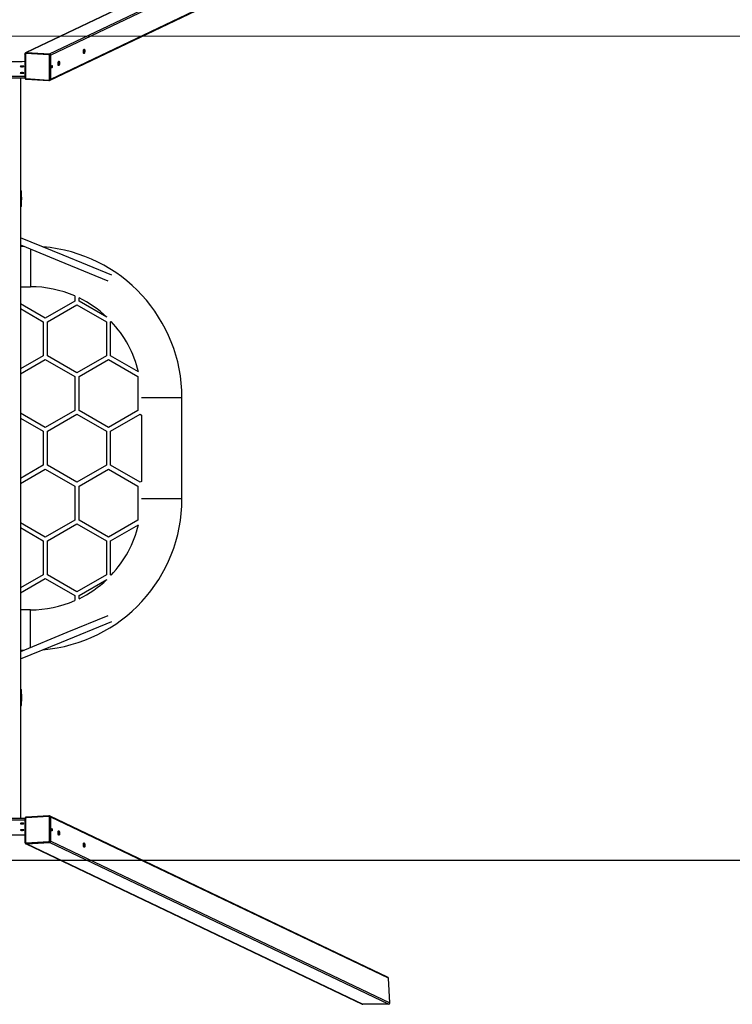
# Model space of a CAD drawing. Units: millimetres. Extents: x -157 to 1087, y 168 to 711.
# Drawn here: x 538 to 750, y 168 to 460 of the extents above; entities that cross this region are included whole.
import ezdxf

# ---------------------------------------------------------------- set-up
doc = ezdxf.new("R2010")
doc.units = ezdxf.units.MM
doc.header["$MEASUREMENT"] = 0
doc.layers.add('VP-DIM', color=7, linetype='Continuous')
doc.layers.add('VP-HIC', color=6, linetype='Continuous')
doc.layers.add('VP-EQ', color=7, linetype='Continuous', true_color=0x8a3492)
doc.styles.get("Standard").update_dxf_attribs({"font": 'arial.ttf'})
doc.dimstyles.get("Standard").update_dxf_attribs({"dimtxt": 14, "dimasz": 20, "dimexe": 20, "dimexo": 50, "dimgap": 20, "dimtad": 0, "dimdec": 0, "dimzin": 0, "dimdsep": 46, "dimtxsty": 'Standard', "dimcen": -0.09, "dimadec": 0, "dimazin": 0, "dimtfac": 1, "dimtdec": 4, "dimtofl": 0, "dimtmove": 0, "dimatfit": 3, "dimfxl": 70, "dimfxlon": 1, "dimtolj": 1, "dimtzin": 0, "dimarcsym": 0})

# ---------------------------------------------------------------- blocks, each defined once
blk = doc.blocks.new('*D76')
at = {"layer": 'Defpoints', "color": 0}
for p in [(432.23, 498.35), (432.24, 167.91), (1067.38, 167.91)]:
    blk.add_point(p, dxfattribs=at)
at = {"layer": 'VP-DIM', "color": 0, "lineweight": -2}
for p, q in [((997.38, 498.35), (1087.38, 498.35)), ((1067.38, 478.35), (1067.38, 368.62)), ((1067.38, 187.91), (1067.38, 297.64)), ((997.38, 167.91), (1087.38, 167.91))]:
    blk.add_line(p, q, dxfattribs=at)
at = {"layer": 'VP-DIM', "color": 0}
for points in [[(1070.72, 478.35), (1064.05, 478.35), (1067.38, 498.35)], [(1064.05, 187.91), (1070.72, 187.91), (1067.38, 167.91)]]:
    blk.add_solid(points, dxfattribs=at)
at = {"layer": 'VP-DIM', "color": 0, "insert": (1067.38, 333.13), "char_height": 14, "attachment_point": 5, "rotation": 90}
blk.add_mtext('\\A1;335', dxfattribs=at)
blk = doc.blocks.new('*D92')
at = {"layer": 'Defpoints', "color": 0}
for p in [(931.37, 630.29), (141.37, 455.6), (931.37, 455.64)]:
    blk.add_point(p, dxfattribs=at)
at = {"layer": 'VP-DIM', "color": 0, "lineweight": -2}
for p, q in [((141.37, 560.29), (141.37, 650.29)), ((931.37, 560.29), (931.37, 650.29)), ((161.37, 630.29), (501, 630.29)), ((911.37, 630.29), (571.73, 630.29))]:
    blk.add_line(p, q, dxfattribs=at)
at = {"layer": 'VP-DIM', "color": 0}
for points in [[(161.37, 633.62), (161.37, 626.96), (141.37, 630.29)], [(911.37, 626.96), (911.37, 633.62), (931.37, 630.29)]]:
    blk.add_solid(points, dxfattribs=at)
at = {"layer": 'VP-DIM', "color": 0, "insert": (536.37, 630.29), "char_height": 14, "attachment_point": 5}
blk.add_mtext('\\A1;790', dxfattribs=at)
blk = doc.blocks.new('ST0543_')
at = {"color": 0, "linetype": 'Continuous', "lineweight": 25}
for p, q in [((639.88, 498.31), (540.06, 450.69)), ((640.08, 498.36), (540.23, 450.72)), ((547, 450.29), (647.74, 498.36)), ((648.14, 497.95), (547.38, 449.88)), ((547.17, 442.45), (647.42, 490.28)), ((547.38, 442.78), (647.68, 490.64)), ((539.92, 450.62), (539.93, 450.62)), ((540.06, 450.69), (539.93, 450.62)), ((540.1, 450.65), (540.23, 450.72)), ((540.1, 450.65), (546.86, 450.23)), ((540.23, 450.72), (547, 450.29)), ((557.33, 451.2), (557.08, 451.07)), ((557.12, 451.4), (557.3, 451.48)), ((539.71, 450.27), (539.71, 443.18)), ((539.84, 450.24), (539.84, 443.15)), ((546.79, 450), (540.03, 450.43)), ((546.86, 450.23), (547, 450.29)), ((546.98, 442.7), (546.98, 449.79)), ((547.24, 449.81), (547.38, 449.88)), ((547.24, 449.81), (547.24, 442.72)), ((547.38, 442.78), (547.38, 449.88)), ((549.8, 447.6), (549.55, 447.48)), ((549.6, 447.81), (549.78, 447.89)), ((547.65, 446.58), (547.61, 446.56)), ((533.02, 443.14), (539.71, 443.14)), ((533.03, 443.64), (539.71, 443.64)), ((538.37, 443.14), (538.38, 223.13)), ((540.03, 442.94), (546.8, 442.51)), ((540.09, 442.77), (546.85, 442.35)), ((547.04, 442.38), (547.17, 442.45)), ((547.04, 442.39), (547.04, 442.38)), ((547.24, 442.72), (547.38, 442.78)), ((538.37, 409.7), (538.47, 409.7)), ((538.56, 409.6), (538.37, 409.6)), ((538.47, 409.7), (538.51, 409.69)), ((538.67, 405.1), (538.67, 409.51)), ((538.71, 408.75), (538.68, 408.75)), ((538.71, 408.75), (538.71, 408.75)), ((538.37, 405), (538.56, 405)), ((538.47, 404.9), (538.37, 404.9)), ((538.51, 404.91), (538.47, 404.9)), ((538.68, 405.85), (538.71, 405.85)), ((538.71, 405.85), (538.71, 405.86)), ((539.4, 393.12), (538.37, 393.12)), ((541.37, 392.32), (541.37, 387.12)), ((541.37, 387.12), (541.37, 381.12)), ((538.37, 381.12), (541.37, 381.12)), ((554.52, 378.39), (554.52, 376.87)), ((555.79, 376.87), (555.79, 377.8)), ((545.76, 371.81), (538.37, 376.08)), ((538.37, 374.61), (545.13, 370.71)), ((554.52, 376.87), (545.76, 371.81)), ((546.4, 370.71), (555.16, 375.77)), ((555.16, 375.77), (563.91, 370.71)), ((564.04, 372.1), (555.79, 376.87)), ((545.13, 370.71), (545.13, 360.6)), ((546.4, 360.6), (546.4, 370.71)), ((563.91, 370.71), (563.91, 360.6)), ((565.18, 370.71), (565.34, 370.8)), ((565.18, 360.6), (565.18, 370.71)), ((545.13, 360.6), (538.37, 356.7)), ((555.16, 355.54), (546.4, 360.6)), ((563.91, 360.6), (555.16, 355.54)), ((573.46, 355.82), (565.18, 360.6)), ((538.37, 355.23), (545.77, 359.5)), ((545.77, 359.5), (554.52, 354.44)), ((555.79, 354.44), (564.55, 359.5)), ((564.55, 359.5), (573.31, 354.44)), ((554.52, 354.44), (554.52, 344.33)), ((555.79, 344.33), (555.79, 354.44)), ((573.31, 354.44), (573.31, 344.33)), ((580.37, 348.12), (574.39, 348.12)), ((586.37, 348.12), (580.37, 348.12)), ((586.38, 318.12), (586.37, 348.12)), ((545.77, 339.28), (538.37, 343.54)), ((554.52, 344.33), (545.77, 339.28)), ((546.4, 338.18), (555.16, 343.23)), ((555.16, 343.23), (563.91, 338.18)), ((564.55, 339.28), (555.79, 344.33)), ((573.31, 344.33), (564.55, 339.28)), ((565.18, 338.18), (573.94, 343.23)), ((573.94, 343.23), (574.37, 342.98)), ((574.37, 342.98), (574.38, 323.26)), ((538.37, 342.08), (545.13, 338.18)), ((545.13, 338.18), (545.13, 328.06)), ((546.4, 328.06), (546.4, 338.18)), ((563.91, 338.18), (563.92, 328.06)), ((565.19, 328.06), (565.18, 338.18)), ((545.13, 328.06), (538.37, 324.16)), ((555.16, 323.01), (546.4, 328.06)), ((563.92, 328.06), (555.16, 323.01)), ((573.94, 323.01), (565.19, 328.06)), ((573.94, 323.01), (565.19, 328.06)), ((538.37, 322.7), (545.77, 326.96)), ((545.77, 326.96), (554.52, 321.91)), ((555.79, 321.91), (564.55, 326.96)), ((564.55, 326.96), (573.31, 321.91)), ((564.55, 326.96), (573.31, 321.91)), ((554.52, 321.91), (554.52, 311.8)), ((555.79, 311.8), (555.79, 321.91)), ((573.31, 321.91), (573.31, 311.8)), ((574.38, 323.26), (573.94, 323.01)), ((580.38, 318.12), (574.39, 318.12)), ((586.38, 318.12), (580.38, 318.12)), ((545.77, 306.74), (538.38, 311.01)), ((554.52, 311.8), (545.77, 306.74)), ((546.4, 305.64), (555.16, 310.7)), ((555.16, 310.7), (563.92, 305.64)), ((564.55, 306.74), (555.79, 311.8)), ((573.31, 311.8), (564.55, 306.74)), ((565.19, 305.64), (573.47, 310.42)), ((538.38, 309.54), (545.13, 305.64)), ((545.13, 305.64), (545.13, 295.53)), ((546.4, 295.53), (546.4, 305.64)), ((563.92, 305.64), (563.92, 295.53)), ((563.92, 305.64), (563.92, 295.53)), ((565.19, 295.53), (565.19, 305.64)), ((565.19, 295.53), (565.19, 305.64)), ((545.13, 295.53), (538.38, 291.63)), ((555.16, 290.47), (546.4, 295.53)), ((563.92, 295.53), (555.16, 290.47)), ((565.35, 295.44), (565.19, 295.53)), ((538.38, 290.16), (545.77, 294.43)), ((545.77, 294.43), (554.53, 289.37)), ((555.8, 289.37), (564.04, 294.14)), ((554.53, 289.37), (554.53, 287.85)), ((554.53, 289.37), (554.53, 287.85)), ((555.8, 288.44), (555.8, 289.37)), ((555.8, 288.44), (555.8, 289.37)), ((541.38, 285.12), (538.38, 285.12)), ((541.38, 279.12), (541.38, 285.12)), ((541.38, 273.92), (541.38, 279.12)), ((538.38, 273.12), (539.41, 273.12)), ((538.58, 261.43), (538.38, 261.43)), ((538.68, 256.83), (538.68, 261.35)), ((538.72, 260.48), (538.69, 260.48)), ((538.73, 260.48), (538.72, 260.48)), ((538.69, 257.58), (538.72, 257.58)), ((538.72, 257.58), (538.73, 257.59)), ((538.38, 256.73), (538.56, 256.73)), ((538.38, 256.63), (538.47, 256.63)), ((538.47, 256.63), (538.51, 256.64)), ((539.72, 223.13), (533.04, 223.13)), ((539.72, 222.64), (533.04, 222.64)), ((539.72, 223.09), (539.72, 216)), ((539.85, 223.13), (539.85, 216.03)), ((546.81, 223.76), (540.04, 223.33)), ((546.86, 223.93), (540.1, 223.5)), ((546.99, 216.49), (546.99, 223.58)), ((547.18, 223.83), (547.05, 223.89)), ((647.44, 176), (547.18, 223.83)), ((547.25, 223.56), (547.25, 216.47)), ((547.25, 223.56), (547.39, 223.49)), ((547.39, 216.4), (547.39, 223.49)), ((647.69, 175.64), (547.39, 223.49)), ((547.62, 219.72), (547.66, 219.7)), ((549.56, 218.79), (549.82, 218.67)), ((549.79, 218.39), (549.61, 218.47)), ((539.94, 215.65), (540.07, 215.59)), ((540.04, 215.85), (546.81, 216.28)), ((540.07, 215.59), (639.89, 167.97)), ((546.87, 216.05), (540.11, 215.62)), ((540.11, 215.62), (540.25, 215.56)), ((540.25, 215.56), (547.01, 215.98)), ((540.25, 215.56), (640.09, 167.92)), ((546.87, 216.05), (547.01, 215.98)), ((647.75, 167.93), (547.01, 215.98)), ((547.25, 216.47), (547.39, 216.4)), ((547.39, 216.4), (648.15, 168.33)), ((557.09, 215.2), (557.34, 215.08)), ((557.31, 214.8), (557.14, 214.88)), ((648.15, 168.33), (647.69, 175.64)), ((647.75, 167.93), (640.09, 167.92))]:
    blk.add_line(p, q, dxfattribs=at)
at = {"color": 0, "linetype": 'Continuous', "lineweight": 25, "flags": 128}
for points in [[(557.52, 451.17), (557.51, 451.02), (557.49, 450.87), (557.46, 450.73), (557.43, 450.61), (557.38, 450.52), (557.33, 450.45), (557.28, 450.42), (557.23, 450.42), (557.18, 450.45), (557.14, 450.52), (557.11, 450.62), (557.09, 450.74), (557.07, 450.88), (557.07, 451.03), (557.09, 451.18), (557.11, 451.33), (557.14, 451.46), (557.18, 451.56), (557.23, 451.65), (557.28, 451.7), (557.33, 451.71), (557.38, 451.69), (557.43, 451.64), (557.46, 451.56), (557.49, 451.44), (557.51, 451.31), (557.52, 451.17)], [(539.84, 450.24), (539.81, 450.24), (539.77, 450.25), (539.75, 450.25), (539.73, 450.26), (539.72, 450.26), (539.71, 450.27), (539.71, 450.27)], [(549.99, 447.58), (549.99, 447.43), (549.97, 447.28), (549.94, 447.14), (549.9, 447.02), (549.86, 446.93), (549.81, 446.86), (549.76, 446.83), (549.71, 446.83), (549.66, 446.86), (549.62, 446.93), (549.58, 447.03), (549.56, 447.15), (549.55, 447.29), (549.55, 447.44), (549.56, 447.59), (549.58, 447.74), (549.62, 447.86), (549.66, 447.97), (549.71, 448.05), (549.76, 448.1), (549.81, 448.12), (549.86, 448.1), (549.9, 448.05), (549.94, 447.96), (549.97, 447.85), (549.99, 447.72), (549.99, 447.58)], [(538.34, 446.59), (538.36, 446.57), (538.41, 446.54), (538.5, 446.52), (538.61, 446.51), (538.73, 446.5), (538.87, 446.5), (539, 446.5), (539.13, 446.51), (539.24, 446.52), (539.32, 446.54), (539.38, 446.57), (539.39, 446.59), (539.38, 446.61), (539.32, 446.63), (539.24, 446.65), (539.13, 446.67), (539, 446.68), (538.87, 446.68), (538.73, 446.68), (538.61, 446.67), (538.5, 446.65), (538.41, 446.63), (538.36, 446.61), (538.34, 446.59)], [(538.34, 444.64), (538.36, 444.62), (538.41, 444.6), (538.5, 444.58), (538.61, 444.57), (538.73, 444.56), (538.87, 444.55), (539, 444.56), (539.13, 444.57), (539.24, 444.58), (539.32, 444.6), (539.38, 444.62), (539.39, 444.64), (539.38, 444.67), (539.32, 444.69), (539.24, 444.71), (539.13, 444.72), (539, 444.73), (538.87, 444.74), (538.73, 444.73), (538.61, 444.72), (538.5, 444.71), (538.41, 444.69), (538.36, 444.67), (538.34, 444.64)], [(547.84, 446.55), (547.83, 446.43), (547.81, 446.33), (547.78, 446.24), (547.75, 446.17), (547.71, 446.14), (547.67, 446.15), (547.64, 446.2), (547.61, 446.28), (547.6, 446.38), (547.6, 446.49), (547.61, 446.61), (547.64, 446.71), (547.67, 446.79), (547.71, 446.83), (547.75, 446.84), (547.78, 446.81), (547.81, 446.75), (547.83, 446.66), (547.84, 446.55)], [(547.64, 446.71), (547.64, 446.67), (547.65, 446.56)], [(539.84, 443.15), (539.81, 443.15), (539.77, 443.16), (539.75, 443.16), (539.73, 443.17), (539.72, 443.17), (539.71, 443.18), (539.71, 443.18)], [(540.09, 442.77), (540.08, 442.77), (540.07, 442.78), (540.06, 442.79), (540.05, 442.81), (540.04, 442.84), (540.03, 442.87), (540.03, 442.9), (540.03, 442.94)], [(546.85, 442.35), (546.85, 442.35), (546.84, 442.35), (546.83, 442.36), (546.82, 442.38), (546.81, 442.41), (546.8, 442.44), (546.8, 442.48), (546.8, 442.51)], [(538.71, 407.7), (538.71, 407.68), (538.72, 407.63), (538.72, 407.55), (538.72, 407.45), (538.72, 407.33), (538.72, 407.21), (538.72, 407.1), (538.72, 407.01), (538.72, 406.94), (538.71, 406.91), (538.71, 406.91), (538.71, 406.94), (538.71, 407.01), (538.71, 407.1), (538.71, 407.21), (538.71, 407.33), (538.71, 407.45), (538.71, 407.55), (538.71, 407.63), (538.71, 407.68), (538.71, 407.7)], [(565.53, 384.54), (551.12, 390.46), (538.37, 395.69)], [(538.37, 393.54), (551.59, 388.12), (564.32, 382.89)], [(564.33, 283.35), (552.18, 278.36), (538.38, 272.69)], [(538.38, 270.55), (550.54, 275.54), (565.54, 281.7)], [(538.72, 258.63), (538.72, 258.65), (538.72, 258.7), (538.72, 258.78), (538.72, 258.89), (538.71, 259), (538.71, 259.12), (538.72, 259.23), (538.72, 259.33), (538.72, 259.39), (538.72, 259.43), (538.72, 259.43), (538.73, 259.39), (538.73, 259.33), (538.73, 259.23), (538.73, 259.12), (538.73, 259), (538.73, 258.89), (538.73, 258.78), (538.73, 258.7), (538.73, 258.65), (538.72, 258.63)], [(539.85, 223.13), (539.82, 223.12), (539.79, 223.12), (539.76, 223.11), (539.74, 223.11), (539.73, 223.1), (539.72, 223.09), (539.72, 223.09)], [(540.04, 223.33), (540.04, 223.37), (540.05, 223.41), (540.05, 223.44), (540.06, 223.46), (540.07, 223.48), (540.08, 223.5), (540.1, 223.5), (540.1, 223.5)], [(546.81, 223.76), (546.81, 223.8), (546.81, 223.84), (546.82, 223.87), (546.83, 223.89), (546.84, 223.91), (546.85, 223.92), (546.86, 223.93), (546.86, 223.93)], [(539.41, 221.63), (539.39, 221.65), (539.33, 221.68), (539.25, 221.69), (539.14, 221.71), (539.02, 221.72), (538.88, 221.72), (538.74, 221.72), (538.62, 221.71), (538.51, 221.69), (538.43, 221.68), (538.37, 221.65), (538.36, 221.63), (538.37, 221.61), (538.43, 221.58), (538.51, 221.57), (538.62, 221.55), (538.74, 221.54), (538.88, 221.54), (539.02, 221.54), (539.14, 221.55), (539.25, 221.57), (539.33, 221.58), (539.39, 221.61), (539.41, 221.63)], [(539.41, 219.69), (539.39, 219.71), (539.33, 219.73), (539.25, 219.75), (539.14, 219.76), (539.02, 219.77), (538.88, 219.78), (538.74, 219.77), (538.62, 219.76), (538.51, 219.75), (538.43, 219.73), (538.37, 219.71), (538.36, 219.69), (538.37, 219.66), (538.43, 219.64), (538.51, 219.62), (538.62, 219.61), (538.74, 219.6), (538.88, 219.59), (539.02, 219.6), (539.14, 219.61), (539.25, 219.62), (539.33, 219.64), (539.39, 219.66), (539.41, 219.69)], [(547.85, 219.73), (547.84, 219.62), (547.82, 219.53), (547.79, 219.46), (547.76, 219.43), (547.72, 219.44), (547.68, 219.49), (547.65, 219.57), (547.62, 219.67), (547.61, 219.78), (547.61, 219.9), (547.62, 220), (547.65, 220.08), (547.68, 220.12), (547.72, 220.13), (547.76, 220.1), (547.79, 220.04), (547.82, 219.95), (547.84, 219.84), (547.85, 219.73)], [(547.66, 219.71), (547.65, 219.61), (547.65, 219.57)], [(550, 218.7), (550, 218.55), (549.98, 218.42), (549.95, 218.31), (549.91, 218.23), (549.87, 218.17), (549.82, 218.16), (549.77, 218.17), (549.72, 218.22), (549.67, 218.3), (549.63, 218.41), (549.6, 218.54), (549.57, 218.68), (549.56, 218.83), (549.56, 218.98), (549.57, 219.12), (549.6, 219.24), (549.63, 219.34), (549.67, 219.41), (549.72, 219.45), (549.77, 219.45), (549.82, 219.42), (549.87, 219.35), (549.91, 219.25), (549.95, 219.13), (549.98, 219), (550, 218.85), (550, 218.7)], [(539.85, 216.03), (539.82, 216.03), (539.79, 216.03), (539.76, 216.02), (539.74, 216.02), (539.73, 216.01), (539.72, 216), (539.72, 216)], [(557.53, 215.11), (557.52, 214.96), (557.5, 214.83), (557.48, 214.72), (557.44, 214.64), (557.39, 214.58), (557.34, 214.57), (557.29, 214.58), (557.24, 214.63), (557.19, 214.71), (557.15, 214.82), (557.12, 214.95), (557.1, 215.1), (557.09, 215.25), (557.09, 215.39), (557.1, 215.53), (557.12, 215.65), (557.15, 215.75), (557.19, 215.82), (557.24, 215.86), (557.29, 215.86), (557.34, 215.83), (557.39, 215.76), (557.44, 215.66), (557.48, 215.54), (557.5, 215.41), (557.52, 215.26), (557.53, 215.11)]]:
    blk.add_lwpolyline(points, dxfattribs=at)
at = {"color": 0, "linetype": 'Continuous', "lineweight": 25}
for centre, radius, start, end in [((540.07, 450.31), 0.348, 86.2048, 115.4325), ((540.33, 450.46), 0.3, 139.853, 186.9718), ((540.21, 450.37), 0.348, 86.2048, 115.4325), ((556.11, 451.1), 1.22, 329.6143, 3.7229), ((556.39, 451.24), 0.941, 356.0654, 25.7681), ((536.36, 645.57), 197.5, 269.0337, 270.972), ((540.02, 450.25), 0.179, 87.1212, 182.0074), ((547.09, 450.03), 0.3, 139.853, 186.9718), ((546.78, 449.79), 0.208, 359.3969, 84.578), ((546.82, 449.81), 0.415, 359.3969, 84.578), ((547.05, 450.49), 0.703, 264.0948, 285.1696), ((546.96, 449.88), 0.415, 359.3969, 84.578), ((548.87, 447.65), 0.941, 356.0654, 25.7681), ((546.74, 446.55), 0.908, 343.1321, 0.6182), ((548.58, 447.51), 1.22, 329.6143, 3.7229), ((540.05, 443.15), 0.208, 179.3969, 264.578), ((546.8, 442.69), 0.179, 267.1212, 2.0074), ((547.06, 443.4), 0.703, 264.0948, 285.1696), ((546.87, 442.71), 0.368, 297.6841, 1.2644), ((547.01, 442.78), 0.368, 296.4756, 1.283), ((511.87, 408.82), 26.82, 359.8561, 1.472), ((538.61, 408.75), 0.1, 0.0017, 46.1954), ((503.09, 407.29), 35.66, 357.7017, 2.3541), ((511.87, 405.78), 26.82, 358.5336, 0.1496), ((538.61, 405.85), 0.1, 313.8103, 0.004), ((541.37, 348.12), 45, 0.0028, 85.3377), ((541.37, 348.12), 33, 66.5219, 90.0028), ((541.37, 348.12), 33, 46.6187, 64.0948), ((541.37, 348.12), 33, 13.4937, 43.4217), ((541.38, 318.12), 45, 274.6293, 0.0028), ((541.38, 318.12), 33, 316.5839, 346.5119), ((541.38, 318.12), 33, 295.9109, 313.387), ((541.38, 318.12), 33, 270.0028, 293.4837), ((515.01, 260.58), 23.68, 359.7763, 1.8735), ((538.62, 260.48), 0.1, 0.001, 49.0266), ((507.2, 259.03), 31.56, 357.3959, 2.636), ((516.08, 257.51), 22.61, 358.2599, 0.1768), ((538.62, 257.58), 0.1, 309.4037, 0.0047), ((540.06, 223.13), 0.208, 95.4277, 180.6088), ((546.81, 223.58), 0.179, 357.9983, 92.8845), ((547.07, 222.88), 0.703, 74.8361, 95.9109), ((546.88, 223.56), 0.367, 358.7078, 64.5138), ((547.02, 223.5), 0.368, 358.7226, 63.53), ((546.75, 219.72), 0.908, 359.3874, 16.8735), ((536.39, 20.71), 197.5, 89.0337, 90.972), ((546.79, 216.48), 0.208, 275.4277, 0.6088), ((547.07, 215.79), 0.703, 74.8361, 95.9109), ((548.6, 218.77), 1.22, 356.2827, 30.3914), ((548.93, 218.61), 0.889, 333.3521, 4.8257), ((540.03, 216.03), 0.179, 177.9983, 272.8845), ((540.09, 215.97), 0.348, 245.5797, 273.797), ((540.34, 215.81), 0.3, 173.0339, 220.1526), ((540.22, 215.9), 0.348, 244.5732, 273.8009), ((547.1, 216.24), 0.3, 173.0339, 220.1526), ((546.84, 216.46), 0.415, 275.4277, 0.6088), ((546.97, 216.4), 0.415, 275.4277, 0.6088), ((556.12, 215.18), 1.22, 356.2827, 30.3914), ((556.45, 215.02), 0.889, 333.3521, 4.8257)]:
    blk.add_arc(centre, radius, start, end, dxfattribs=at)
for centre, major_axis, start_param, end_param in [((647.27, 175.64), (0.39, -0.186), 0.476007, 1.570796), ((640.07, 168.33), (0.39, -0.186), 4.712389, 5.188396), ((647.73, 168.33), (-0.39, 0.186), 2.046803, 3.617599)]:
    blk.add_ellipse(centre, major_axis=major_axis, ratio=0.925417, start_param=start_param, end_param=end_param, dxfattribs=at)
for points, knots in [([(539.92, 450.62), (539.89, 450.6), (539.83, 450.56), (539.76, 450.48), (539.72, 450.38), (539.71, 450.31), (539.71, 450.27)], [0, 0, 0, 0, 0.240114, 0.49511, 0.749718, 1, 1, 1, 1]), ([(539.71, 443.18), (539.71, 443.16), (539.71, 443.09), (539.75, 442.99), (539.81, 442.9), (539.9, 442.83), (540, 442.78), (540.06, 442.78), (540.09, 442.77)], [0, 0, 0, 0, 0.129585, 0.313096, 0.498596, 0.685571, 0.872853, 1, 1, 1, 1]), ([(546.85, 442.35), (546.88, 442.35), (546.94, 442.35), (547.01, 442.36), (547.04, 442.38), (547.04, 442.39)], [0, 0, 0, 0, 0.410507, 0.963489, 1, 1, 1, 1]), ([(538.67, 409.54), (538.65, 409.58), (538.63, 409.67), (538.55, 409.68), (538.51, 409.69)], [0, 0, 0, 0, 0.500101, 1, 1, 1, 1]), ([(538.67, 409.51), (538.67, 409.54), (538.66, 409.59), (538.59, 409.6), (538.56, 409.6)], [0, 0, 0, 0, 0.497578, 1, 1, 1, 1]), ([(538.67, 409.54), (538.67, 409.54), (538.67, 409.53), (538.67, 409.52), (538.67, 409.51)], [0, 0, 0, 0, 0.042391, 1, 1, 1, 1]), ([(538.71, 408.79), (538.71, 408.79), (538.7, 408.8), (538.7, 408.81), (538.69, 408.82), (538.68, 408.82)], [0, 0, 0, 0, 0.387549, 0.848711, 1, 1, 1, 1]), ([(538.51, 404.91), (538.55, 404.92), (538.63, 404.94), (538.65, 405.02), (538.67, 405.06)], [0, 0, 0, 0, 0.499899, 1, 1, 1, 1]), ([(538.56, 405), (538.59, 405.01), (538.66, 405.01), (538.67, 405.07), (538.67, 405.1)], [0, 0, 0, 0, 0.502422, 1, 1, 1, 1]), ([(538.67, 405.06), (538.67, 405.06), (538.67, 405.07), (538.67, 405.08), (538.67, 405.1)], [0, 0, 0, 0, 0.042391, 1, 1, 1, 1]), ([(538.68, 405.78), (538.69, 405.79), (538.7, 405.79), (538.7, 405.81), (538.71, 405.82), (538.71, 405.83), (538.71, 405.83), (538.71, 405.84)], [0, 0, 0, 0, 0.142087, 0.353562, 0.566918, 0.86408, 1, 1, 1, 1]), ([(538.68, 261.35), (538.67, 261.38), (538.66, 261.43), (538.61, 261.43), (538.58, 261.43)], [0, 0, 0, 0, 0.58691, 1, 1, 1, 1]), ([(538.72, 260.5), (538.72, 260.51), (538.72, 260.51), (538.71, 260.53), (538.7, 260.55), (538.7, 260.55), (538.69, 260.55)], [0, 0, 0, 0, 0.358465, 0.692995, 0.953239, 1, 1, 1, 1]), ([(538.69, 257.51), (538.7, 257.52), (538.71, 257.53), (538.71, 257.54), (538.72, 257.56), (538.72, 257.57), (538.72, 257.57), (538.72, 257.57)], [0, 0, 0, 0, 0.119043, 0.294615, 0.486589, 0.783309, 1, 1, 1, 1]), ([(538.51, 256.64), (538.55, 256.65), (538.64, 256.67), (538.66, 256.75), (538.67, 256.79)], [0, 0, 0, 0, 0.499859, 1, 1, 1, 1]), ([(538.56, 256.73), (538.6, 256.74), (538.66, 256.74), (538.67, 256.8), (538.68, 256.83)], [0, 0, 0, 0, 0.502413, 1, 1, 1, 1]), ([(538.67, 256.79), (538.67, 256.79), (538.68, 256.8), (538.68, 256.82), (538.68, 256.83)], [0, 0, 0, 0, 0.049777, 1, 1, 1, 1]), ([(540.1, 223.5), (540.07, 223.5), (540.01, 223.49), (539.91, 223.45), (539.83, 223.38), (539.76, 223.29), (539.73, 223.19), (539.72, 223.12), (539.72, 223.09)], [0, 0, 0, 0, 0.1337869, 0.3130232, 0.4936203, 0.6764636, 0.8615527, 1, 1, 1, 1]), ([(547.04, 223.89), (547.01, 223.91), (546.96, 223.93), (546.89, 223.93), (546.86, 223.93)], [0, 0, 0, 0, 0.461688, 1, 1, 1, 1]), ([(539.72, 216), (539.72, 215.98), (539.73, 215.91), (539.76, 215.81), (539.83, 215.72), (539.89, 215.67), (539.94, 215.66), (539.94, 215.65)], [0, 0, 0, 0, 0.179958, 0.436422, 0.69207, 0.944387, 1, 1, 1, 1])]:
    blk.add_open_spline(points, degree=3, knots=knots, dxfattribs=at)
for points in [[(538.51, 409.69), (538.52, 409.69), (538.54, 409.67), (538.56, 409.64), (538.56, 409.61), (538.56, 409.6)], [(538.56, 405), (538.56, 404.99), (538.56, 404.96), (538.54, 404.93), (538.52, 404.92), (538.51, 404.91)], [(538.51, 256.64), (538.52, 256.65), (538.54, 256.66), (538.56, 256.69), (538.56, 256.72), (538.56, 256.73)]]:
    blk.add_open_spline(points, degree=3, dxfattribs=at)
blk = doc.blocks.new('ST0543_2D')
at = {"layer": 'VP-EQ', "color": 0}
blk.add_lwpolyline([(931.38, 210.64), (141.38, 210.6), (141.37, 455.6), (931.37, 455.64)], close=True, dxfattribs=at)
blk.add_blockref('ST0543_', (0, 0), dxfattribs=at)

msp = doc.modelspace()

# ---------------------------------------------------------------- linework, layer by layer
at = {"layer": 'VP-HIC', "color": 6}
msp.add_lwpolyline([(931.38, 210.64), (141.38, 210.6), (141.37, 455.6), (931.37, 455.64)], close=True, dxfattribs=at)

# ---------------------------------------------------------------- block references
at = {"layer": 'VP-EQ', "color": 0}
msp.add_blockref('ST0543_2D', (0, 0), dxfattribs=at)

# ---------------------------------------------------------------- dimensions: what is measured, and where the dimension line sits
at = {"layer": 'VP-DIM', "color": 0}
dim = msp.add_linear_dim(base=(931.37, 630.29), p1=(141.37, 455.6), p2=(931.37, 455.64), dimstyle='Standard', dxfattribs=at)
dim.commit()
dim.dimension.update_dxf_attribs({"geometry": '*D92', "text_midpoint": (536.37, 630.29)})
dim = msp.add_linear_dim(base=(1067.38, 167.91), p1=(432.23, 498.35), p2=(432.24, 167.91), angle=90, text='335', dimstyle='Standard', dxfattribs=at)
dim.commit()
dim.dimension.update_dxf_attribs({"geometry": '*D76', "text_midpoint": (1067.38, 333.13), "dimtype": 160})

doc.saveas('drawing.dxf')
